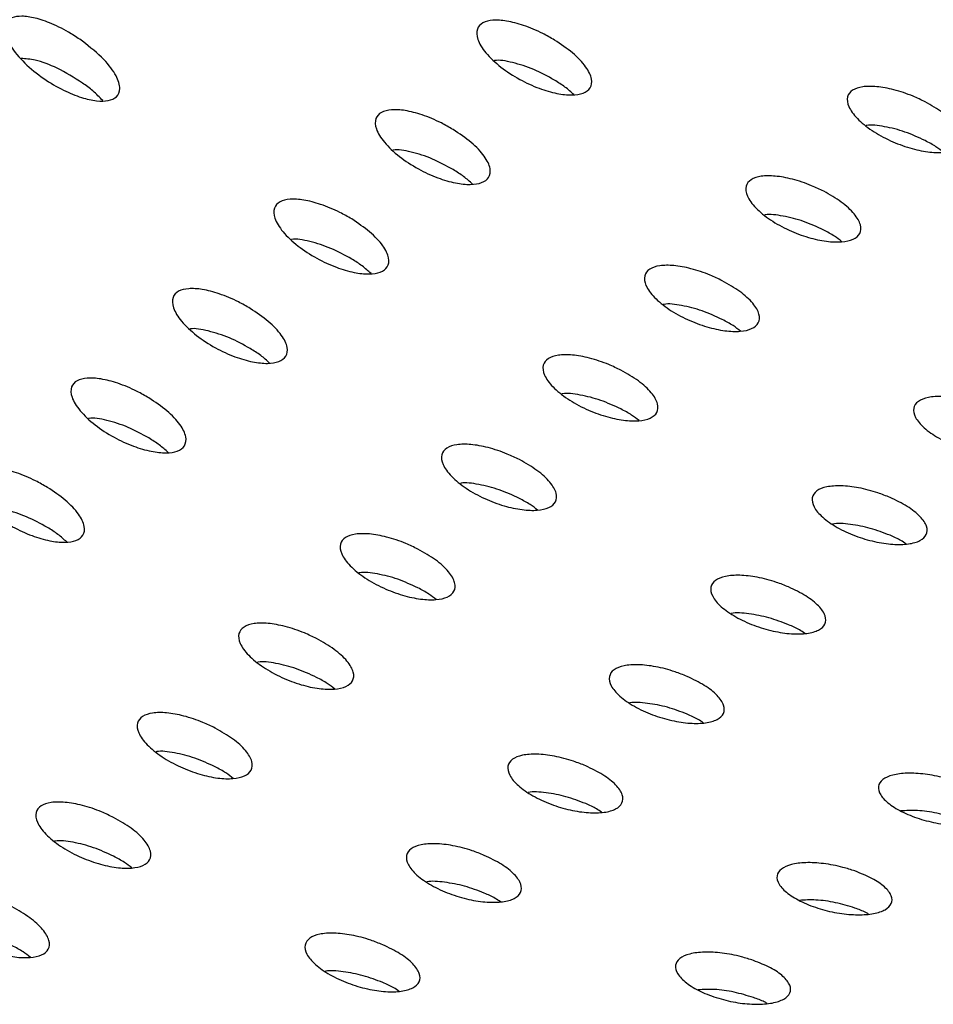
# Paper-space layout 'Exploded View' of a CAD drawing. Units: millimetres. Extents: x 0 to 420, y 0 to 297.
# Drawn here: x 221 to 224, y 107 to 109 of the extents above; entities that cross this region are included whole.
import ezdxf

# ---------------------------------------------------------------- set-up
doc = ezdxf.new("R2010")
doc.units = ezdxf.units.MM

psp = doc.layouts.new('Exploded View')

# ---------------------------------------------------------------- linework, layer by layer
at = {"color": 7, "linetype": 'Continuous', "lineweight": 25}
for points, knots in [([(221.6321, 109.4183), (221.6518, 109.4026), (221.6886, 109.3736), (221.7218, 109.3289), (221.7323, 109.2947), (221.7232, 109.2726), (221.7008, 109.2622), (221.6688, 109.2616), (221.6282, 109.2707), (221.5804, 109.2904), (221.5284, 109.3211), (221.4792, 109.3612), (221.4443, 109.4029), (221.4277, 109.4392), (221.429, 109.4654), (221.4458, 109.4805), (221.4732, 109.4849), (221.5093, 109.4797), (221.5536, 109.4643), (221.5964, 109.4425), (221.6222, 109.425), (221.6321, 109.4183)], [0, 0, 0, 0, 0.075442, 0.140294, 0.197508, 0.246457, 0.290658, 0.334416, 0.381165, 0.433414, 0.492461, 0.557294, 0.62343, 0.674466, 0.72574, 0.771058, 0.813725, 0.85823, 0.907864, 0.964583, 1, 1, 1, 1]), ([(222.8624, 109.4213), (222.8788, 109.4104), (222.9117, 109.3884), (222.9458, 109.352), (222.9616, 109.3198), (222.958, 109.2958), (222.9389, 109.2815), (222.9082, 109.2767), (222.8682, 109.281), (222.8209, 109.2948), (222.7697, 109.3184), (222.7204, 109.3506), (222.6812, 109.3875), (222.6595, 109.4229), (222.658, 109.4504), (222.6733, 109.4674), (222.7007, 109.4743), (222.7377, 109.472), (222.7828, 109.4602), (222.8263, 109.4421), (222.8523, 109.4272), (222.8624, 109.4213)], [0, 0, 0, 0, 0.061062, 0.122248, 0.179657, 0.231353, 0.278903, 0.325227, 0.373096, 0.424622, 0.480954, 0.541662, 0.60411, 0.663953, 0.717833, 0.766044, 0.811742, 0.85845, 0.908866, 0.964452, 1, 1, 1, 1]), ([(221.6321, 109.3093), (221.6104, 109.3231), (221.5699, 109.3487), (221.512, 109.3703), (221.4838, 109.3724), (221.4719, 109.3733)], [0, 0, 0, 0, 0.400303, 0.746161, 1, 1, 1, 1]), ([(222.8624, 109.3169), (222.8444, 109.3268), (222.8085, 109.3465), (222.754, 109.3634), (222.7174, 109.3704), (222.7056, 109.3676), (222.7052, 109.3675)], [0, 0, 0, 0, 0.334762, 0.670104, 0.987, 1, 1, 1, 1]), ([(221.6851, 109.2634), (221.6767, 109.272), (221.6612, 109.2881), (221.6413, 109.3026), (221.6321, 109.3093)], [0, 0, 0, 0, 0.536084, 1, 1, 1, 1]), ([(222.9129, 109.2791), (222.9055, 109.2858), (222.8908, 109.2992), (222.8718, 109.311), (222.8624, 109.3169)], [0, 0, 0, 0, 0.503255, 1, 1, 1, 1]), ([(223.8284, 109.2603), (223.8443, 109.2512), (223.8763, 109.233), (223.91, 109.2018), (223.9269, 109.1729), (223.9251, 109.1496), (223.9071, 109.1343), (223.8762, 109.1273), (223.8354, 109.1288), (223.7875, 109.1392), (223.7364, 109.1584), (223.6879, 109.1852), (223.6493, 109.2166), (223.6268, 109.2478), (223.6232, 109.2739), (223.6368, 109.2918), (223.664, 109.3008), (223.7017, 109.3012), (223.7475, 109.2927), (223.7917, 109.2781), (223.818, 109.2654), (223.8284, 109.2603)], [0, 0, 0, 0, 0.058469, 0.117015, 0.173269, 0.225824, 0.275505, 0.324158, 0.373735, 0.425781, 0.481109, 0.53939, 0.598871, 0.656799, 0.710941, 0.76118, 0.809391, 0.858078, 0.909298, 0.964127, 1, 1, 1, 1]), ([(222.598, 109.1882), (222.6144, 109.1772), (222.6473, 109.1552), (222.6814, 109.1189), (222.6972, 109.0866), (222.6936, 109.0626), (222.6746, 109.0484), (222.6438, 109.0435), (222.6038, 109.0478), (222.5566, 109.0616), (222.5053, 109.0852), (222.456, 109.1174), (222.4168, 109.1544), (222.3951, 109.1897), (222.3936, 109.2173), (222.4089, 109.2342), (222.4363, 109.2411), (222.4733, 109.2388), (222.5184, 109.227), (222.5619, 109.209), (222.5879, 109.194), (222.598, 109.1882)], [0, 0, 0, 0, 0.061062, 0.122248, 0.179657, 0.231353, 0.278903, 0.325227, 0.373096, 0.424622, 0.480954, 0.541662, 0.60411, 0.663953, 0.717833, 0.766043, 0.811742, 0.85845, 0.908866, 0.964452, 1, 1, 1, 1]), ([(223.8284, 109.1593), (223.8109, 109.1674), (223.776, 109.1835), (223.723, 109.1964), (223.6872, 109.2014), (223.6751, 109.1986), (223.6744, 109.1984)], [0, 0, 0, 0, 0.330463, 0.66126, 0.980753, 1, 1, 1, 1]), ([(223.8758, 109.1289), (223.8696, 109.1338), (223.856, 109.1447), (223.8382, 109.1541), (223.8284, 109.1593)], [0, 0, 0, 0, 0.451053, 1, 1, 1, 1]), ([(222.598, 109.0837), (222.5801, 109.0936), (222.5441, 109.1134), (222.4897, 109.1302), (222.453, 109.1373), (222.4412, 109.1345), (222.4408, 109.1344)], [0, 0, 0, 0, 0.334762, 0.670104, 0.987, 1, 1, 1, 1]), ([(222.6485, 109.0459), (222.6411, 109.0526), (222.6265, 109.066), (222.6075, 109.0778), (222.598, 109.0837)], [0, 0, 0, 0, 0.5032553, 1, 1, 1, 1]), ([(223.564, 109.0272), (223.5799, 109.0181), (223.6119, 108.9998), (223.6456, 108.9686), (223.6625, 108.9397), (223.6607, 108.9165), (223.6427, 108.9011), (223.6119, 108.8941), (223.571, 108.8957), (223.5231, 108.906), (223.472, 108.9252), (223.4236, 108.952), (223.3849, 108.9835), (223.3624, 109.0147), (223.3588, 109.0407), (223.3724, 109.0586), (223.3996, 109.0676), (223.4373, 109.068), (223.4831, 109.0596), (223.5273, 109.0449), (223.5536, 109.0322), (223.564, 109.0272)], [0, 0, 0, 0, 0.058469, 0.117015, 0.173269, 0.225824, 0.275505, 0.324158, 0.373735, 0.425781, 0.481109, 0.53939, 0.598871, 0.656799, 0.710941, 0.76118, 0.809391, 0.858078, 0.909298, 0.964127, 1, 1, 1, 1]), ([(222.3336, 108.955), (222.35, 108.944), (222.3829, 108.922), (222.417, 108.8857), (222.4329, 108.8534), (222.4292, 108.8294), (222.4102, 108.8152), (222.3795, 108.8103), (222.3395, 108.8146), (222.2922, 108.8284), (222.2409, 108.852), (222.1916, 108.8842), (222.1524, 108.9212), (222.1307, 108.9566), (222.1292, 108.9841), (222.1445, 109.0011), (222.1719, 109.008), (222.2089, 109.0056), (222.254, 108.9939), (222.2975, 108.9758), (222.3235, 108.9608), (222.3336, 108.955)], [0, 0, 0, 0, 0.0610621, 0.1222483, 0.1796565, 0.2313525, 0.2789035, 0.3252272, 0.3730963, 0.4246218, 0.4809536, 0.5416621, 0.6041098, 0.6639529, 0.7178325, 0.7660435, 0.8117422, 0.8584499, 0.9088657, 0.9644518, 1, 1, 1, 1]), ([(223.564, 108.9261), (223.5465, 108.9342), (223.5117, 108.9504), (223.4586, 108.9633), (223.4228, 108.9682), (223.4107, 108.9654), (223.41, 108.9652)], [0, 0, 0, 0, 0.330463, 0.66126, 0.980753, 1, 1, 1, 1]), ([(223.6114, 108.8957), (223.6052, 108.9006), (223.5916, 108.9116), (223.5738, 108.921), (223.564, 108.9261)], [0, 0, 0, 0, 0.451053, 1, 1, 1, 1]), ([(222.3336, 108.8506), (222.3157, 108.8604), (222.2797, 108.8802), (222.2253, 108.8971), (222.1886, 108.9041), (222.1768, 108.9013), (222.1764, 108.9012)], [0, 0, 0, 0, 0.334762, 0.670104, 0.987, 1, 1, 1, 1]), ([(222.3841, 108.8127), (222.3767, 108.8195), (222.3621, 108.8328), (222.3431, 108.8447), (222.3336, 108.8506)], [0, 0, 0, 0, 0.503255, 1, 1, 1, 1]), ([(223.2996, 108.794), (223.3156, 108.7849), (223.3475, 108.7666), (223.3813, 108.7354), (223.3981, 108.7065), (223.3963, 108.6833), (223.3783, 108.6679), (223.3475, 108.6609), (223.3066, 108.6625), (223.2587, 108.6729), (223.2076, 108.6921), (223.1592, 108.7189), (223.1205, 108.7503), (223.098, 108.7815), (223.0944, 108.8075), (223.1081, 108.8254), (223.1352, 108.8345), (223.1729, 108.8348), (223.2187, 108.8264), (223.2629, 108.8118), (223.2892, 108.799), (223.2996, 108.794)], [0, 0, 0, 0, 0.058469, 0.117015, 0.173269, 0.225824, 0.275505, 0.324158, 0.373735, 0.425781, 0.481109, 0.53939, 0.598871, 0.656799, 0.710941, 0.76118, 0.809391, 0.858078, 0.909298, 0.964127, 1, 1, 1, 1]), ([(222.0692, 108.7218), (222.0856, 108.7108), (222.1185, 108.6889), (222.1526, 108.6525), (222.1685, 108.6203), (222.1648, 108.5963), (222.1458, 108.582), (222.1151, 108.5772), (222.0751, 108.5815), (222.0278, 108.5953), (221.9765, 108.6189), (221.9272, 108.6511), (221.888, 108.688), (221.8663, 108.7234), (221.8648, 108.7509), (221.8801, 108.7679), (221.9075, 108.7748), (221.9445, 108.7725), (221.9896, 108.7607), (222.0331, 108.7426), (222.0591, 108.7277), (222.0692, 108.7218)], [0, 0, 0, 0, 0.061062, 0.122248, 0.179657, 0.231353, 0.278903, 0.325227, 0.373096, 0.424622, 0.480954, 0.541662, 0.60411, 0.663953, 0.717833, 0.766043, 0.811742, 0.85845, 0.908866, 0.964452, 1, 1, 1, 1]), ([(223.2996, 108.693), (223.2821, 108.701), (223.2473, 108.7172), (223.1942, 108.7301), (223.1584, 108.7351), (223.1463, 108.7322), (223.1456, 108.7321)], [0, 0, 0, 0, 0.330464, 0.66126, 0.980753, 1, 1, 1, 1]), ([(223.347, 108.6625), (223.3408, 108.6675), (223.3272, 108.6784), (223.3094, 108.6878), (223.2996, 108.693)], [0, 0, 0, 0, 0.451053, 1, 1, 1, 1]), ([(222.0692, 108.6174), (222.0513, 108.6273), (222.0153, 108.647), (221.9609, 108.6639), (221.9243, 108.6709), (221.9125, 108.6681), (221.912, 108.668)], [0, 0, 0, 0, 0.334762, 0.6701041, 0.9870004, 1, 1, 1, 1]), ([(222.1197, 108.5796), (222.1123, 108.5863), (222.0977, 108.5997), (222.0787, 108.6115), (222.0692, 108.6174)], [0, 0, 0, 0, 0.503255, 1, 1, 1, 1]), ([(223.0352, 108.5608), (223.0512, 108.5517), (223.0831, 108.5335), (223.1169, 108.5023), (223.1337, 108.4733), (223.1319, 108.4501), (223.1139, 108.4348), (223.0831, 108.4277), (223.0422, 108.4293), (222.9943, 108.4397), (222.9432, 108.4589), (222.8948, 108.4857), (222.8561, 108.5171), (222.8336, 108.5483), (222.83, 108.5744), (222.8437, 108.5922), (222.8708, 108.6013), (222.9085, 108.6017), (222.9543, 108.5932), (222.9985, 108.5786), (223.0248, 108.5659), (223.0352, 108.5608)], [0, 0, 0, 0, 0.058469, 0.117015, 0.173269, 0.225824, 0.275505, 0.324158, 0.373735, 0.425781, 0.481109, 0.53939, 0.598871, 0.656799, 0.710941, 0.76118, 0.809391, 0.858078, 0.909298, 0.964127, 1, 1, 1, 1]), ([(221.8049, 108.4887), (221.8213, 108.4777), (221.8541, 108.4557), (221.8882, 108.4194), (221.9041, 108.3871), (221.9005, 108.3631), (221.8814, 108.3488), (221.8507, 108.344), (221.8107, 108.3483), (221.7634, 108.3621), (221.7122, 108.3857), (221.6628, 108.4179), (221.6236, 108.4549), (221.6019, 108.4902), (221.6004, 108.5178), (221.6157, 108.5347), (221.6431, 108.5416), (221.6802, 108.5393), (221.7253, 108.5275), (221.7687, 108.5095), (221.7947, 108.4945), (221.8049, 108.4887)], [0, 0, 0, 0, 0.061062, 0.122248, 0.179656, 0.231352, 0.278904, 0.325227, 0.373096, 0.424622, 0.480954, 0.541662, 0.60411, 0.663953, 0.717833, 0.766044, 0.811742, 0.85845, 0.908866, 0.964452, 1, 1, 1, 1]), ([(223.0352, 108.4598), (223.0178, 108.4679), (222.9829, 108.484), (222.9299, 108.4969), (222.894, 108.5019), (222.8819, 108.4991), (222.8813, 108.4989)], [0, 0, 0, 0, 0.330464, 0.66126, 0.980753, 1, 1, 1, 1]), ([(224.0011, 108.4623), (224.0168, 108.4547), (224.0481, 108.4397), (224.0815, 108.4128), (224.0991, 108.387), (224.0986, 108.3648), (224.0815, 108.3488), (224.0506, 108.34), (224.009, 108.339), (223.9605, 108.3463), (223.9095, 108.3615), (223.8617, 108.3837), (223.8235, 108.4104), (223.8006, 108.4379), (223.7956, 108.4622), (223.808, 108.4804), (223.8349, 108.4911), (223.8732, 108.4939), (223.9197, 108.4885), (223.9643, 108.477), (223.9907, 108.4664), (224.0011, 108.4623)], [0, 0, 0, 0, 0.056579, 0.113207, 0.168501, 0.22156, 0.272812, 0.323336, 0.37437, 0.426939, 0.481577, 0.538068, 0.595338, 0.651729, 0.705854, 0.757493, 0.807695, 0.858092, 0.910114, 0.964484, 1, 1, 1, 1]), ([(223.0826, 108.4294), (223.0765, 108.4343), (223.0628, 108.4452), (223.045, 108.4546), (223.0352, 108.4598)], [0, 0, 0, 0, 0.451053, 1, 1, 1, 1]), ([(221.8049, 108.3842), (221.7869, 108.3941), (221.7509, 108.4139), (221.6965, 108.4307), (221.6599, 108.4377), (221.6481, 108.435), (221.6476, 108.4348)], [0, 0, 0, 0, 0.334762, 0.670104, 0.987, 1, 1, 1, 1]), ([(221.8553, 108.3464), (221.848, 108.3531), (221.8333, 108.3665), (221.8143, 108.3783), (221.8049, 108.3842)], [0, 0, 0, 0, 0.503255, 1, 1, 1, 1]), ([(222.7708, 108.3277), (222.7868, 108.3185), (222.8187, 108.3003), (222.8525, 108.2691), (222.8693, 108.2402), (222.8675, 108.217), (222.8495, 108.2016), (222.8187, 108.1946), (222.7779, 108.1961), (222.7299, 108.2065), (222.6789, 108.2257), (222.6304, 108.2525), (222.5917, 108.2839), (222.5692, 108.3151), (222.5656, 108.3412), (222.5793, 108.3591), (222.6064, 108.3681), (222.6441, 108.3685), (222.6899, 108.3601), (222.7341, 108.3454), (222.7604, 108.3327), (222.7708, 108.3277)], [0, 0, 0, 0, 0.058469, 0.117015, 0.173269, 0.225824, 0.275505, 0.324158, 0.373735, 0.425781, 0.481109, 0.53939, 0.598871, 0.656799, 0.710941, 0.76118, 0.809391, 0.858078, 0.909298, 0.964127, 1, 1, 1, 1]), ([(221.5405, 108.2555), (221.5569, 108.2445), (221.5897, 108.2225), (221.6238, 108.1862), (221.6397, 108.1539), (221.6361, 108.1299), (221.617, 108.1157), (221.5863, 108.1108), (221.5463, 108.1151), (221.499, 108.1289), (221.4478, 108.1525), (221.3985, 108.1847), (221.3592, 108.2217), (221.3375, 108.2571), (221.336, 108.2846), (221.3513, 108.3015), (221.3787, 108.3085), (221.4158, 108.3061), (221.4609, 108.2943), (221.5044, 108.2763), (221.5303, 108.2613), (221.5405, 108.2555)], [0, 0, 0, 0, 0.061062, 0.122248, 0.179657, 0.231353, 0.278903, 0.325227, 0.373096, 0.424622, 0.480954, 0.541662, 0.60411, 0.663953, 0.717833, 0.766043, 0.811742, 0.85845, 0.908866, 0.964452, 1, 1, 1, 1]), ([(222.7708, 108.2266), (222.7534, 108.2347), (222.7185, 108.2508), (222.6655, 108.2638), (222.6296, 108.2687), (222.6175, 108.2659), (222.6169, 108.2657)], [0, 0, 0, 0, 0.330464, 0.661259, 0.980753, 1, 1, 1, 1]), ([(223.7368, 108.2291), (223.7524, 108.2216), (223.7837, 108.2065), (223.8172, 108.1797), (223.8347, 108.1538), (223.8342, 108.1317), (223.8171, 108.1156), (223.7862, 108.1068), (223.7446, 108.1059), (223.6961, 108.1131), (223.6451, 108.1283), (223.5973, 108.1505), (223.5591, 108.1772), (223.5362, 108.2047), (223.5312, 108.229), (223.5436, 108.2473), (223.5705, 108.258), (223.6088, 108.2607), (223.6553, 108.2553), (223.6999, 108.2438), (223.7263, 108.2333), (223.7368, 108.2291)], [0, 0, 0, 0, 0.056579, 0.113207, 0.168501, 0.22156, 0.272812, 0.323336, 0.37437, 0.426939, 0.481577, 0.538068, 0.595338, 0.651729, 0.705853, 0.757493, 0.807695, 0.858092, 0.910114, 0.964484, 1, 1, 1, 1]), ([(222.8182, 108.1962), (222.8121, 108.2011), (222.7984, 108.212), (222.7806, 108.2215), (222.7708, 108.2266)], [0, 0, 0, 0, 0.4510526, 1, 1, 1, 1]), ([(221.5405, 108.151), (221.5225, 108.1609), (221.4865, 108.1807), (221.4321, 108.1976), (221.3955, 108.2046), (221.3837, 108.2018), (221.3832, 108.2017)], [0, 0, 0, 0, 0.334762, 0.670104, 0.986999, 1, 1, 1, 1]), ([(221.591, 108.1132), (221.5836, 108.12), (221.5689, 108.1333), (221.5499, 108.1452), (221.5405, 108.151)], [0, 0, 0, 0, 0.5032556, 1, 1, 1, 1]), ([(223.7368, 108.1306), (223.7197, 108.1372), (223.6856, 108.1502), (223.6337, 108.1596), (223.599, 108.1627), (223.5872, 108.1598), (223.5869, 108.1598)], [0, 0, 0, 0, 0.3322, 0.664577, 0.990364, 1, 1, 1, 1]), ([(222.5064, 108.0945), (222.5224, 108.0854), (222.5544, 108.0671), (222.5881, 108.0359), (222.6049, 108.007), (222.6031, 107.9838), (222.5851, 107.9684), (222.5543, 107.9614), (222.5135, 107.963), (222.4655, 107.9734), (222.4145, 107.9926), (222.366, 108.0194), (222.3273, 108.0508), (222.3048, 108.082), (222.3013, 108.108), (222.3149, 108.1259), (222.342, 108.135), (222.3797, 108.1353), (222.4255, 108.1269), (222.4697, 108.1122), (222.496, 108.0995), (222.5064, 108.0945)], [0, 0, 0, 0, 0.058469, 0.117015, 0.173269, 0.225824, 0.275505, 0.324158, 0.373735, 0.425781, 0.481109, 0.53939, 0.598871, 0.656799, 0.710941, 0.76118, 0.809391, 0.858078, 0.909298, 0.964127, 1, 1, 1, 1]), ([(223.7789, 108.108), (223.7745, 108.1111), (223.7625, 108.1194), (223.7467, 108.1263), (223.7368, 108.1306)], [0, 0, 0, 0, 0.368788, 1, 1, 1, 1]), ([(222.5064, 107.9935), (222.489, 108.0015), (222.4541, 108.0177), (222.4011, 108.0306), (222.3652, 108.0356), (222.3532, 108.0327), (222.3525, 108.0326)], [0, 0, 0, 0, 0.330464, 0.66126, 0.980753, 1, 1, 1, 1]), ([(223.4724, 107.9959), (223.488, 107.9884), (223.5194, 107.9733), (223.5528, 107.9465), (223.5703, 107.9206), (223.5698, 107.8985), (223.5527, 107.8825), (223.5218, 107.8736), (223.4803, 107.8727), (223.4317, 107.8799), (223.3807, 107.8952), (223.3329, 107.9174), (223.2947, 107.9441), (223.2718, 107.9716), (223.2669, 107.9959), (223.2792, 108.0141), (223.3061, 108.0248), (223.3444, 108.0276), (223.3909, 108.0221), (223.4355, 108.0107), (223.4619, 108.0001), (223.4724, 107.9959)], [0, 0, 0, 0, 0.056579, 0.113207, 0.168501, 0.221561, 0.272812, 0.323336, 0.37437, 0.426939, 0.481577, 0.538068, 0.595338, 0.651728, 0.705854, 0.757492, 0.807695, 0.858092, 0.910114, 0.964484, 1, 1, 1, 1]), ([(222.5538, 107.963), (222.5477, 107.968), (222.534, 107.9789), (222.5162, 107.9883), (222.5064, 107.9935)], [0, 0, 0, 0, 0.4510533, 1, 1, 1, 1]), ([(223.4724, 107.8975), (223.4553, 107.904), (223.4212, 107.917), (223.3693, 107.9264), (223.3346, 107.9295), (223.3228, 107.9267), (223.3225, 107.9266)], [0, 0, 0, 0, 0.3322, 0.664577, 0.990364, 1, 1, 1, 1]), ([(222.242, 107.8613), (222.258, 107.8522), (222.29, 107.834), (222.3237, 107.8028), (222.3406, 107.7738), (222.3387, 107.7506), (222.3208, 107.7353), (222.2899, 107.7282), (222.2491, 107.7298), (222.2011, 107.7402), (222.1501, 107.7594), (222.1016, 107.7862), (222.0629, 107.8176), (222.0404, 107.8488), (222.0369, 107.8748), (222.0505, 107.8927), (222.0776, 107.9018), (222.1153, 107.9022), (222.1611, 107.8937), (222.2053, 107.8791), (222.2316, 107.8664), (222.242, 107.8613)], [0, 0, 0, 0, 0.058469, 0.117015, 0.173269, 0.225824, 0.275505, 0.324158, 0.373734, 0.425781, 0.481109, 0.53939, 0.598871, 0.6568, 0.710941, 0.76118, 0.809391, 0.858078, 0.909298, 0.964127, 1, 1, 1, 1]), ([(223.5145, 107.8748), (223.5101, 107.8779), (223.4981, 107.8862), (223.4823, 107.8931), (223.4724, 107.8975)], [0, 0, 0, 0, 0.368788, 1, 1, 1, 1]), ([(222.242, 107.7603), (222.2246, 107.7684), (222.1897, 107.7845), (222.1367, 107.7974), (222.1008, 107.8024), (222.0888, 107.7996), (222.0881, 107.7994)], [0, 0, 0, 0, 0.330464, 0.66126, 0.980754, 1, 1, 1, 1]), ([(223.208, 107.7628), (223.2236, 107.7552), (223.255, 107.7401), (223.2884, 107.7133), (223.3059, 107.6875), (223.3054, 107.6653), (223.2883, 107.6493), (223.2574, 107.6405), (223.2159, 107.6395), (223.1673, 107.6467), (223.1163, 107.662), (223.0685, 107.6842), (223.0303, 107.7109), (223.0074, 107.7384), (223.0025, 107.7627), (223.0148, 107.7809), (223.0417, 107.7916), (223.08, 107.7944), (223.1265, 107.789), (223.1712, 107.7775), (223.1975, 107.7669), (223.208, 107.7628)], [0, 0, 0, 0, 0.0565794, 0.1132071, 0.1685006, 0.2215604, 0.272812, 0.3233357, 0.3743704, 0.4269392, 0.4815773, 0.5380677, 0.5953384, 0.6517285, 0.7058534, 0.7574925, 0.8076949, 0.8580925, 0.9101141, 0.9644845, 1, 1, 1, 1]), ([(222.2894, 107.7299), (222.2833, 107.7348), (222.2696, 107.7457), (222.2518, 107.7551), (222.242, 107.7603)], [0, 0, 0, 0, 0.451053, 1, 1, 1, 1]), ([(223.208, 107.6643), (223.1909, 107.6708), (223.1568, 107.6839), (223.1049, 107.6932), (223.0702, 107.6963), (223.0584, 107.6935), (223.0581, 107.6934)], [0, 0, 0, 0, 0.3322, 0.664577, 0.990364, 1, 1, 1, 1]), ([(221.9776, 107.6282), (221.9936, 107.619), (222.0256, 107.6008), (222.0593, 107.5696), (222.0762, 107.5407), (222.0743, 107.5175), (222.0564, 107.5021), (222.0255, 107.4951), (221.9847, 107.4966), (221.9368, 107.507), (221.8857, 107.5262), (221.8372, 107.553), (221.7985, 107.5844), (221.776, 107.6156), (221.7725, 107.6417), (221.7861, 107.6596), (221.8132, 107.6686), (221.851, 107.669), (221.8968, 107.6605), (221.9409, 107.6459), (221.9672, 107.6332), (221.9776, 107.6282)], [0, 0, 0, 0, 0.058469, 0.117015, 0.173269, 0.225824, 0.275505, 0.324158, 0.373735, 0.425781, 0.481109, 0.53939, 0.598871, 0.656799, 0.710942, 0.76118, 0.809391, 0.858078, 0.909298, 0.964127, 1, 1, 1, 1]), ([(223.2501, 107.6417), (223.2457, 107.6447), (223.2337, 107.653), (223.2179, 107.6599), (223.208, 107.6643)], [0, 0, 0, 0, 0.368788, 1, 1, 1, 1]), ([(221.9776, 107.5271), (221.9602, 107.5352), (221.9253, 107.5513), (221.8723, 107.5642), (221.8365, 107.5692), (221.8244, 107.5664), (221.8237, 107.5662)], [0, 0, 0, 0, 0.330463, 0.661259, 0.980752, 1, 1, 1, 1]), ([(222.9436, 107.5296), (222.9592, 107.522), (222.9906, 107.507), (223.024, 107.4801), (223.0415, 107.4543), (223.041, 107.4322), (223.0239, 107.4161), (222.993, 107.4073), (222.9515, 107.4063), (222.9029, 107.4136), (222.8519, 107.4288), (222.8041, 107.451), (222.7659, 107.4777), (222.743, 107.5052), (222.7381, 107.5295), (222.7504, 107.5477), (222.7773, 107.5585), (222.8156, 107.5612), (222.8621, 107.5558), (222.9068, 107.5443), (222.9332, 107.5338), (222.9436, 107.5296)], [0, 0, 0, 0, 0.056579, 0.113207, 0.1685, 0.22156, 0.272812, 0.323335, 0.37437, 0.426939, 0.481577, 0.538068, 0.595338, 0.651729, 0.705853, 0.757493, 0.807695, 0.858092, 0.910114, 0.964484, 1, 1, 1, 1]), ([(222.025, 107.4967), (222.0189, 107.5016), (222.0053, 107.5125), (221.9874, 107.522), (221.9776, 107.5271)], [0, 0, 0, 0, 0.451054, 1, 1, 1, 1]), ([(223.9095, 107.4887), (223.925, 107.4826), (223.9559, 107.4703), (223.989, 107.4473), (224.007, 107.4243), (224.0074, 107.4034), (223.991, 107.387), (223.9601, 107.3767), (223.918, 107.3733), (223.869, 107.3776), (223.8179, 107.3892), (223.7706, 107.4073), (223.7329, 107.4299), (223.7097, 107.454), (223.7039, 107.4766), (223.7153, 107.4947), (223.742, 107.5067), (223.7808, 107.5116), (223.8279, 107.509), (223.8728, 107.5006), (223.8992, 107.4921), (223.9095, 107.4887)], [0, 0, 0, 0, 0.055239, 0.110501, 0.165061, 0.218417, 0.270789, 0.322735, 0.37493, 0.427955, 0.48212, 0.537324, 0.592983, 0.648211, 0.702217, 0.754809, 0.806517, 0.858291, 0.911005, 0.96508, 1, 1, 1, 1]), ([(222.9436, 107.4311), (222.9265, 107.4377), (222.8924, 107.4507), (222.8406, 107.46), (222.8058, 107.4632), (222.794, 107.4603), (222.7937, 107.4603)], [0, 0, 0, 0, 0.3322, 0.664577, 0.990364, 1, 1, 1, 1]), ([(221.7132, 107.395), (221.7292, 107.3859), (221.7612, 107.3676), (221.7949, 107.3364), (221.8118, 107.3075), (221.81, 107.2843), (221.792, 107.2689), (221.7611, 107.2619), (221.7203, 107.2635), (221.6724, 107.2739), (221.6213, 107.293), (221.5728, 107.3199), (221.5341, 107.3513), (221.5116, 107.3825), (221.5081, 107.4085), (221.5217, 107.4264), (221.5489, 107.4355), (221.5866, 107.4358), (221.6324, 107.4274), (221.6766, 107.4127), (221.7028, 107.4), (221.7132, 107.395)], [0, 0, 0, 0, 0.058469, 0.117015, 0.173269, 0.225824, 0.275505, 0.324158, 0.373735, 0.425781, 0.481109, 0.53939, 0.598871, 0.656799, 0.710941, 0.76118, 0.809391, 0.858078, 0.909298, 0.964127, 1, 1, 1, 1]), ([(222.9857, 107.4085), (222.9813, 107.4115), (222.9693, 107.4199), (222.9535, 107.4268), (222.9436, 107.4311)], [0, 0, 0, 0, 0.368788, 1, 1, 1, 1]), ([(223.9095, 107.3921), (223.8929, 107.3972), (223.8596, 107.4073), (223.8076, 107.4146), (223.7791, 107.413), (223.7653, 107.4122)], [0, 0, 0, 0, 0.340438, 0.680999, 1, 1, 1, 1]), ([(221.7132, 107.294), (221.6958, 107.302), (221.6609, 107.3182), (221.6079, 107.3311), (221.5721, 107.3361), (221.56, 107.3332), (221.5593, 107.3331)], [0, 0, 0, 0, 0.330464, 0.661259, 0.980752, 1, 1, 1, 1]), ([(222.6792, 107.2964), (222.6949, 107.2889), (222.7262, 107.2738), (222.7596, 107.247), (222.7771, 107.2211), (222.7766, 107.199), (222.7595, 107.1829), (222.7286, 107.1741), (222.6871, 107.1732), (222.6386, 107.1804), (222.5875, 107.1957), (222.5397, 107.2179), (222.5015, 107.2446), (222.4786, 107.2721), (222.4737, 107.2964), (222.4861, 107.3146), (222.5129, 107.3253), (222.5512, 107.328), (222.5977, 107.3226), (222.6424, 107.3112), (222.6688, 107.3006), (222.6792, 107.2964)], [0, 0, 0, 0, 0.0565794, 0.1132071, 0.1685004, 0.2215605, 0.2728119, 0.3233358, 0.3743704, 0.4269393, 0.4815773, 0.5380677, 0.5953384, 0.6517287, 0.7058536, 0.7574927, 0.8076951, 0.8580925, 0.910114, 0.9644845, 1, 1, 1, 1]), ([(221.7607, 107.2635), (221.7545, 107.2685), (221.7409, 107.2794), (221.723, 107.2888), (221.7132, 107.294)], [0, 0, 0, 0, 0.451052, 1, 1, 1, 1]), ([(223.6451, 107.2556), (223.6606, 107.2494), (223.6915, 107.2371), (223.7246, 107.2141), (223.7426, 107.1911), (223.743, 107.1702), (223.7266, 107.1538), (223.6957, 107.1435), (223.6536, 107.1402), (223.6046, 107.1444), (223.5535, 107.156), (223.5062, 107.1741), (223.4685, 107.1967), (223.4453, 107.2209), (223.4395, 107.2434), (223.4509, 107.2615), (223.4776, 107.2735), (223.5164, 107.2785), (223.5635, 107.2759), (223.6084, 107.2674), (223.6348, 107.2589), (223.6451, 107.2556)], [0, 0, 0, 0, 0.055239, 0.110501, 0.165061, 0.218417, 0.270789, 0.322735, 0.37493, 0.427955, 0.48212, 0.537324, 0.592983, 0.648211, 0.702217, 0.754809, 0.806518, 0.858291, 0.911005, 0.96508, 1, 1, 1, 1]), ([(222.6792, 107.198), (222.6621, 107.2045), (222.628, 107.2175), (222.5762, 107.2269), (222.5414, 107.23), (222.5296, 107.2272), (222.5293, 107.2271)], [0, 0, 0, 0, 0.3322008, 0.664577, 0.9903643, 1, 1, 1, 1]), ([(221.4489, 107.1618), (221.4648, 107.1527), (221.4968, 107.1344), (221.5305, 107.1033), (221.5474, 107.0743), (221.5456, 107.0511), (221.5276, 107.0357), (221.4967, 107.0287), (221.4559, 107.0303), (221.408, 107.0407), (221.3569, 107.0599), (221.3084, 107.0867), (221.2697, 107.1181), (221.2472, 107.1493), (221.2437, 107.1753), (221.2573, 107.1932), (221.2845, 107.2023), (221.3222, 107.2027), (221.368, 107.1942), (221.4122, 107.1796), (221.4385, 107.1668), (221.4489, 107.1618)], [0, 0, 0, 0, 0.058469, 0.117015, 0.173269, 0.225824, 0.275505, 0.324158, 0.373735, 0.42578, 0.481109, 0.53939, 0.598871, 0.656799, 0.710941, 0.761179, 0.809391, 0.858078, 0.909298, 0.964127, 1, 1, 1, 1]), ([(222.7213, 107.1753), (222.7169, 107.1784), (222.7049, 107.1867), (222.6892, 107.1936), (222.6792, 107.198)], [0, 0, 0, 0, 0.368789, 1, 1, 1, 1]), ([(223.6451, 107.159), (223.6285, 107.164), (223.5952, 107.1742), (223.5433, 107.1814), (223.5147, 107.1798), (223.5009, 107.179)], [0, 0, 0, 0, 0.340438, 0.680999, 1, 1, 1, 1]), ([(223.6807, 107.1436), (223.6784, 107.145), (223.6684, 107.1508), (223.6552, 107.1554), (223.6451, 107.159)], [0, 0, 0, 0, 0.2346663, 1, 1, 1, 1]), ([(222.4148, 107.0632), (222.4305, 107.0557), (222.4618, 107.0406), (222.4952, 107.0138), (222.5127, 106.988), (222.5122, 106.9658), (222.4951, 106.9498), (222.4642, 106.941), (222.4227, 106.94), (222.3742, 106.9472), (222.3231, 106.9625), (222.2753, 106.9847), (222.2372, 107.0114), (222.2142, 107.0389), (222.2093, 107.0632), (222.2217, 107.0814), (222.2485, 107.0921), (222.2868, 107.0949), (222.3333, 107.0895), (222.378, 107.078), (222.4044, 107.0674), (222.4148, 107.0632)], [0, 0, 0, 0, 0.056579, 0.113207, 0.1685, 0.22156, 0.272812, 0.323336, 0.37437, 0.426939, 0.481577, 0.538068, 0.595338, 0.651729, 0.705854, 0.757492, 0.807695, 0.858093, 0.910114, 0.964484, 1, 1, 1, 1]), ([(221.4963, 107.0304), (221.4901, 107.0353), (221.4765, 107.0462), (221.4586, 107.0556), (221.4489, 107.0608)], [0, 0, 0, 0, 0.451052, 1, 1, 1, 1]), ([(223.3808, 107.0224), (223.3962, 107.0162), (223.4271, 107.004), (223.4602, 106.981), (223.4782, 106.9579), (223.4786, 106.937), (223.4622, 106.9207), (223.4313, 106.9103), (223.3892, 106.907), (223.3402, 106.9112), (223.2891, 106.9228), (223.2418, 106.9409), (223.2041, 106.9635), (223.1809, 106.9877), (223.1751, 107.0102), (223.1865, 107.0284), (223.2132, 107.0404), (223.252, 107.0453), (223.2991, 107.0427), (223.344, 107.0342), (223.3704, 107.0257), (223.3808, 107.0224)], [0, 0, 0, 0, 0.055239, 0.110501, 0.165061, 0.218417, 0.270789, 0.322735, 0.37493, 0.427955, 0.48212, 0.537324, 0.592983, 0.648211, 0.702217, 0.754809, 0.806517, 0.858291, 0.911005, 0.96508, 1, 1, 1, 1]), ([(222.4148, 106.9648), (222.3978, 106.9713), (222.3636, 106.9844), (222.3118, 106.9937), (222.2771, 106.9968), (222.2653, 106.994), (222.2649, 106.9939)], [0, 0, 0, 0, 0.3322, 0.664576, 0.990364, 1, 1, 1, 1]), ([(222.457, 106.9421), (222.4525, 106.9452), (222.4405, 106.9535), (222.4248, 106.9604), (222.4148, 106.9648)], [0, 0, 0, 0, 0.368789, 1, 1, 1, 1]), ([(223.3808, 106.9258), (223.3641, 106.9309), (223.3308, 106.941), (223.2789, 106.9483), (223.2503, 106.9466), (223.2365, 106.9458)], [0, 0, 0, 0, 0.3404378, 0.6809975, 1, 1, 1, 1]), ([(223.4163, 106.9105), (223.414, 106.9118), (223.404, 106.9177), (223.3908, 106.9223), (223.3808, 106.9258)], [0, 0, 0, 0, 0.234664, 1, 1, 1, 1])]:
    psp.add_open_spline(points, degree=3, knots=knots, dxfattribs=at)

doc.saveas('drawing.dxf')
